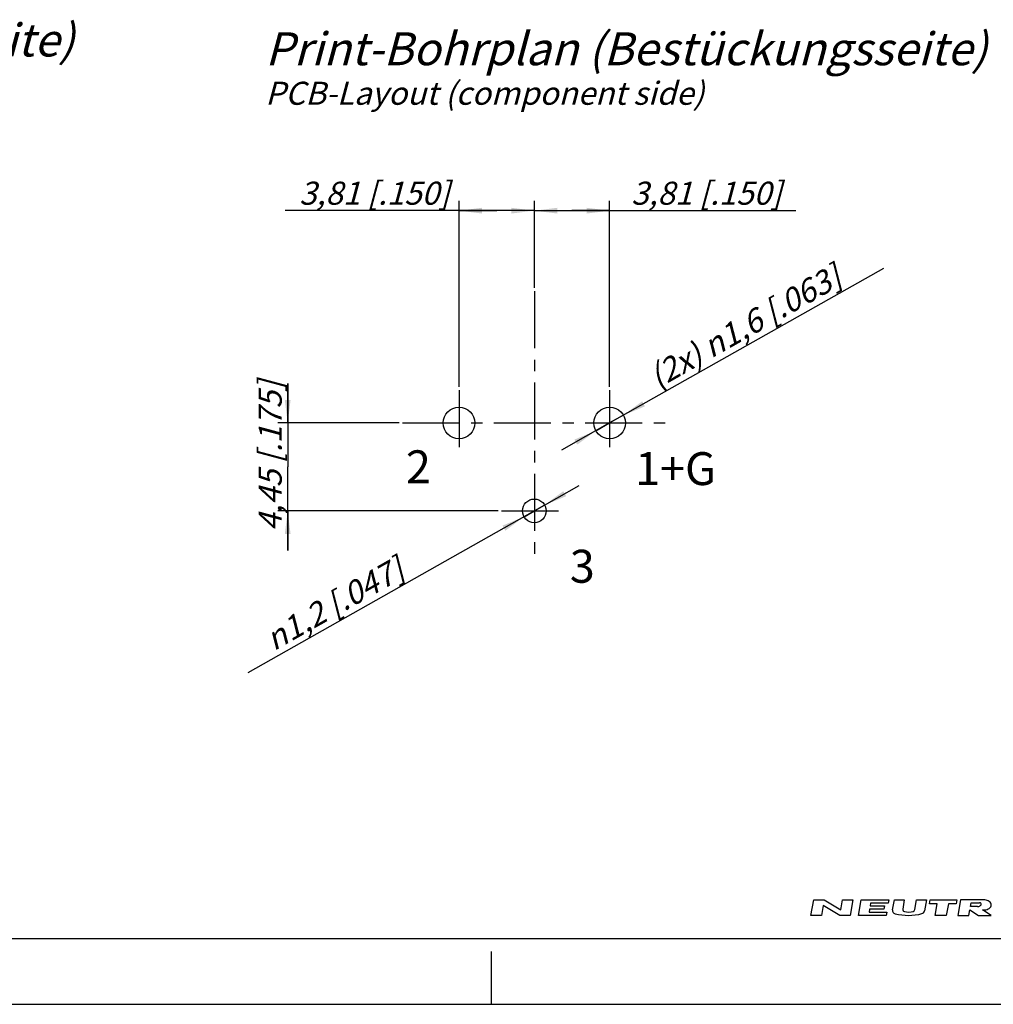
# Model space of a CAD drawing. Units: millimetres. Extents: x 0 to 420, y 0 to 297.
# Drawn here: x 158 to 306, y 0 to 149 of the extents above; entities that cross this region are included whole.
import ezdxf

# ---------------------------------------------------------------- set-up
doc = ezdxf.new("R2010")
doc.units = ezdxf.units.MM
doc.header["$LTSCALE"] = 23.1
doc.linetypes.add('CENTER', pattern=[0.6, 0.375, -0.075, 0.075, -0.075])
doc.layers.get('0').update_dxf_attribs({"linetype": 'CONTINUOUS'})
doc.layers.add('DEFAULT_1', color=7, linetype='CENTER')
doc.layers.add('ZEICHNUNGSBEMASSUNGEN', color=7, linetype='CONTINUOUS')
doc.styles.get("Standard").update_dxf_attribs({"font": 'txt', "width": 0.7})
doc.styles.add('TEXTSTYLE_3', font='gdt', dxfattribs={"width": 0.7})
doc.dimstyles.new('DIMSTYLE_3', dxfattribs={"dimtxt": 3.5, "dimasz": 3.5, "dimexe": 0.18, "dimexo": 0.0625, "dimgap": 0.09, "dimtad": 1, "dimdec": 4, "dimlfac": 0.333333, "dimdsep": 46, "dimtxsty": 'STANDARD', "dimblk": '_FILLED', "dimblk1": '_FILLED', "dimblk2": '_FILLED', "dimcen": 0.09, "dimclrt": 5, "dimadec": 0, "dimazin": 0, "dimtp": 0.1, "dimtm": 0.1, "dimtfac": 1, "dimtdec": 4, "dimtofl": 0, "dimtmove": 0, "dimatfit": 3, "dimldrblk": '_FILLED', "dimfxl": 1, "dimtolj": 1, "dimarcsym": 0})
doc.dimstyles.new('DIMSTYLE_4', dxfattribs={"dimtxt": 3.5, "dimasz": 3.5, "dimexe": 0.18, "dimexo": 0.0625, "dimgap": 0.09, "dimtad": 1, "dimdec": 4, "dimlfac": 0.333333, "dimdsep": 46, "dimtxsty": 'STANDARD', "dimblk": '_FILLED', "dimblk1": '_FILLED', "dimblk2": '_FILLED', "dimcen": 0.09, "dimclrt": 5, "dimadec": 0, "dimazin": 0, "dimtp": 0.1, "dimtm": 0.1, "dimtfac": 1, "dimtdec": 4, "dimtofl": 0, "dimtmove": 0, "dimatfit": 3, "dimldrblk": '_FILLED', "dimfxl": 1, "dimtolj": 1, "dimarcsym": 0})

# ---------------------------------------------------------------- blocks, each defined once
blk = doc.blocks.new('_FILLED')
at = {"color": 0, "linetype": 'BYBLOCK'}
blk.add_solid([(0, 0), (-1, 0.125), (-1, -0.125)], dxfattribs=at)
blk = doc.blocks.new('*D4')
at = {"layer": 'ZEICHNUNGSBEMASSUNGEN', "color": 2, "linetype": 'CONTINUOUS'}
for p, q in [((225.08, 93.75), (225.08, 121.98)), ((236.51, 108.75), (236.51, 121.98)), ((230.79, 120.48), (198.66, 120.48)), ((225.08, 120.48), (230.79, 120.48)), ((236.51, 120.48), (230.79, 120.48))]:
    blk.add_line(p, q, dxfattribs=at)
at = {"layer": 'ZEICHNUNGSBEMASSUNGEN', "color": 2, "linetype": 'CONTINUOUS', "xscale": 3.5, "yscale": 3.5, "zscale": 3.5, "rotation": 180}
blk.add_blockref('_FILLED', (225.08, 120.48), dxfattribs=at)
at = {"layer": 'ZEICHNUNGSBEMASSUNGEN', "color": 2, "linetype": 'CONTINUOUS', "xscale": 3.5, "yscale": 3.5, "zscale": 3.5}
blk.add_blockref('_FILLED', (236.51, 120.48), dxfattribs=at)
at = {"layer": 'ZEICHNUNGSBEMASSUNGEN', "color": 5, "linetype": 'CONTINUOUS', "insert": (223.66, 124.88), "char_height": 3.5, "width": 25, "attachment_point": 3, "line_spacing_factor": 0.9}
blk.add_mtext('\\Q15.0;3,81{\\Ftxt.shx;\\W1.000000;\\H3.500000; }[.150]', dxfattribs=at)
blk = doc.blocks.new('*D5')
at = {"layer": 'ZEICHNUNGSBEMASSUNGEN', "color": 2, "linetype": 'CONTINUOUS'}
for p, q in [((236.51, 108.75), (236.51, 121.98)), ((247.94, 93.75), (247.94, 121.98)), ((236.51, 120.48), (242.22, 120.48)), ((247.94, 120.48), (242.22, 120.48)), ((242.22, 120.48), (276.21, 120.48))]:
    blk.add_line(p, q, dxfattribs=at)
at = {"layer": 'ZEICHNUNGSBEMASSUNGEN', "color": 2, "linetype": 'CONTINUOUS', "xscale": 3.5, "yscale": 3.5, "zscale": 3.5, "rotation": 180}
blk.add_blockref('_FILLED', (236.51, 120.48), dxfattribs=at)
at = {"layer": 'ZEICHNUNGSBEMASSUNGEN', "color": 2, "linetype": 'CONTINUOUS', "xscale": 3.5, "yscale": 3.5, "zscale": 3.5}
blk.add_blockref('_FILLED', (247.94, 120.48), dxfattribs=at)
at = {"layer": 'ZEICHNUNGSBEMASSUNGEN', "color": 5, "linetype": 'CONTINUOUS', "insert": (251.21, 124.88), "char_height": 3.5, "width": 25, "attachment_point": 1, "line_spacing_factor": 0.9}
blk.add_mtext('\\Q15.0;3,81{\\Ftxt.shx;\\W1.000000;\\H3.500000; }[.150]', dxfattribs=at)
blk = doc.blocks.new('*D6')
at = {"layer": 'ZEICHNUNGSBEMASSUNGEN', "color": 2, "linetype": 'CONTINUOUS'}
for p, q in [((199.07, 88.25), (199.07, 94.25)), ((199.07, 94.25), (199.07, 81.58)), ((216.01, 88.25), (197.57, 88.25)), ((199.07, 68.9), (199.07, 81.58)), ((231.01, 74.9), (197.57, 74.9)), ((199.07, 74.9), (199.07, 68.9))]:
    blk.add_line(p, q, dxfattribs=at)
at = {"layer": 'ZEICHNUNGSBEMASSUNGEN', "color": 2, "linetype": 'CONTINUOUS', "xscale": 3.5, "yscale": 3.5, "zscale": 3.5}
for p, rotation in [((199.07, 88.25), 270), ((199.07, 74.9), 90)]:
    blk.add_blockref('_FILLED', p, dxfattribs=dict(at, rotation=rotation))
at = {"layer": 'ZEICHNUNGSBEMASSUNGEN', "color": 5, "linetype": 'CONTINUOUS', "insert": (194.66, 83.28), "char_height": 3.5, "width": 25.75, "attachment_point": 2, "rotation": 90, "line_spacing_factor": 0.9}
blk.add_mtext('\\Q15.0;4,45{\\Ftxt.shx;\\W1.000000;\\H3.500000; }[.175]', dxfattribs=at)
blk = doc.blocks.new('*D7')
at = {"layer": 'ZEICHNUNGSBEMASSUNGEN', "color": 2, "linetype": 'CONTINUOUS'}
for p, q in [((247.94, 88.25), (289.55, 111.77)), ((247.94, 88.25), (240.62, 84.12)), ((245.85, 87.07), (247.94, 88.25)), ((250.03, 89.43), (247.94, 88.25))]:
    blk.add_line(p, q, dxfattribs=at)
at = {"layer": 'ZEICHNUNGSBEMASSUNGEN', "color": 2, "linetype": 'CONTINUOUS', "xscale": 3.5, "yscale": 3.5, "zscale": 3.5}
for p, rotation in [((250.03, 89.43), 209.4750818272), ((245.85, 87.07), 29.4767695443)]:
    blk.add_blockref('_FILLED', p, dxfattribs=dict(at, rotation=rotation))
at = {"layer": 'ZEICHNUNGSBEMASSUNGEN', "color": 5, "linetype": 'CONTINUOUS', "insert": (253.5, 96.46), "char_height": 3.5, "width": 38.9167, "attachment_point": 1, "rotation": 29.474, "line_spacing_factor": 0.9}
blk.add_mtext('\\Q15.0;(2x) \\Fgdt;{\\Fgdt;n}\\Ftxt;1,6{\\Ftxt.shx;\\W1.000000;\\H3.500000; }[.063]', dxfattribs=at)
blk = doc.blocks.new('*D8')
at = {"layer": 'ZEICHNUNGSBEMASSUNGEN', "color": 2, "linetype": 'CONTINUOUS'}
for p, q in [((236.51, 74.9), (243.3, 78.74)), ((236.51, 74.9), (193.02, 50.31)), ((234.94, 74.01), (236.51, 74.9)), ((238.07, 75.79), (236.51, 74.9))]:
    blk.add_line(p, q, dxfattribs=at)
at = {"layer": 'ZEICHNUNGSBEMASSUNGEN', "color": 2, "linetype": 'CONTINUOUS', "xscale": 3.5, "yscale": 3.5, "zscale": 3.5}
for p, rotation in [((238.07, 75.79), 209.4897573648), ((234.94, 74.01), 29.4907117099)]:
    blk.add_blockref('_FILLED', p, dxfattribs=dict(at, rotation=rotation))
at = {"layer": 'ZEICHNUNGSBEMASSUNGEN', "color": 5, "linetype": 'CONTINUOUS', "insert": (215.37, 68.01), "char_height": 3.5, "width": 28.1667, "attachment_point": 3, "rotation": 29.4898, "line_spacing_factor": 0.9, "style": 'TEXTSTYLE_3'}
blk.add_mtext('\\Q15.0;{\\Fgdt;n}\\Ftxt;1,2{\\Ftxt.shx;\\W1.000000;\\H3.500000; }[.047]', dxfattribs=at)

msp = doc.modelspace()

# ---------------------------------------------------------------- linework, layer by layer
at = {"color": 2, "linetype": 'CONTINUOUS'}
for p, q in [((278.499642, 13.500114), (278.913545, 15.847478)), ((278.913545, 15.847478), (280.506399, 15.847478)), ((280.358577, 15.009133), (280.092496, 13.500114)), ((282.859032, 13.500114), (280.358577, 15.009133)), ((280.506399, 15.847478), (283.006855, 14.338458)), ((283.006855, 14.338458), (283.272935, 15.847478)), ((283.272935, 15.847478), (284.86579, 15.847478)), ((284.86579, 15.847478), (284.451886, 13.500114)), ((285.709402, 13.500114), (286.123306, 15.847478)), ((286.123306, 15.847478), (290.315027, 15.847478)), ((287.543632, 15.344471), (287.469721, 14.925299)), ((290.226334, 15.344471), (287.543632, 15.344471)), ((290.315027, 15.847478), (290.226334, 15.344471)), ((290.883552, 14.317255), (291.153372, 15.847478)), ((291.153372, 15.847478), (292.662391, 15.847478)), ((292.662391, 15.847478), (292.416566, 14.45333)), ((294.246961, 14.37415), (294.506749, 15.847478)), ((294.506749, 15.847478), (296.015769, 15.847478)), ((296.015769, 15.847478), (295.719182, 14.165453)), ((296.499134, 15.260637), (296.60261, 15.847478)), ((297.672816, 15.260637), (296.499134, 15.260637)), ((296.60261, 15.847478), (300.626662, 15.847478)), ((297.362388, 13.500114), (297.672816, 15.260637)), ((299.349504, 15.260637), (299.039077, 13.500114)), ((300.523186, 15.260637), (299.349504, 15.260637)), ((300.626662, 15.847478), (300.523186, 15.260637)), ((301.213503, 15.847478), (300.7996, 13.500114)), ((304.315377, 15.847478), (301.213503, 15.847478)), ((302.712804, 14.841465), (302.81628, 15.428306)), ((302.81628, 15.428306), (304.070394, 15.428306)), ((280.092496, 13.500114), (278.499642, 13.500114)), ((284.451886, 13.500114), (282.859032, 13.500114)), ((289.901124, 13.500114), (285.709402, 13.500114)), ((287.381027, 14.422292), (287.307116, 14.00312)), ((287.307116, 14.00312), (289.989818, 14.00312)), ((289.560722, 14.422292), (287.381027, 14.422292)), ((287.469721, 14.925299), (289.649416, 14.925299)), ((289.649416, 14.925299), (289.560722, 14.422292)), ((289.989818, 14.00312), (289.901124, 13.500114)), ((299.039077, 13.500114), (297.362388, 13.500114)), ((300.7996, 13.500114), (302.476288, 13.500114)), ((302.476288, 13.500114), (302.624111, 14.338458)), ((302.624111, 14.338458), (303.901473, 13.500114)), ((303.773966, 14.841465), (302.712804, 14.841465)), ((303.901473, 13.500114), (305.829665, 13.500114)), ((305.829665, 13.500114), (304.552303, 14.338458))]:
    msp.add_line(p, q, dxfattribs=at)
at = {"color": 7, "linetype": 'CONTINUOUS'}
for p, q in [((12.5, 10), (410, 10)), ((230, 0), (230, 8)), ((0, 0), (420, 0))]:
    msp.add_line(p, q, dxfattribs=at)
for centre, radius in [((225.076643, 88.250431), 2.4), ((247.936551, 88.250431), 2.4), ((236.506596, 74.900461), 1.8)]:
    msp.add_circle(centre, radius, dxfattribs=at)
at = {"color": 2, "linetype": 'CONTINUOUS'}
for centre, radius, start, end in [((304.027965, 14.907159), 0.522871, 74.2117657, 85.34547405), ((303.896807, 15.396647), 0.522871, 298.86385331, 315.7882343), ((304.077311, 15.081683), 0.341504, 49.80603186, 74.2117657), ((304.026804, 15.270178), 0.341504, 315.7882343, 340.19396814), ((304.187631, 15.212257), 0.170566, 340.19396814, 49.80603186), ((304.479822, 3.665931), 12.182657, 88.06771439, 90.7734175), ((304.850706, 14.52556), 1.316705, 72.66796841, 88.26372274), ((304.937533, 14.803781), 1.02525, 53.00472862, 72.66796841), ((305.070512, 14.980281), 0.804262, 28.8008671, 53.00472862), ((305.27444, 15.092395), 0.571547, 331.1991329, 28.8008671), ((291.378917, 14.229909), 0.503007, 170, 256.22091078), ((293.255872, 21.883557), 8.383443, 256.22091078, 284.46126881), ((292.746809, 14.3951), 0.335338, 170, 257.38775073), ((293.25936, 16.685822), 2.682702, 257.38775073, 286.2626489), ((293.916718, 14.432381), 0.335338, 286.2626489, 350), ((295.223817, 14.252799), 0.503007, 284.46126881, 350), ((303.771267, 15.619506), 0.778046, 270.19872335, 285.19192353), ((303.773966, 15.619505), 0.777342, 285, 298.86385331), ((303.149694, 132.194956), 117.864844, 270.68184422, 270.83600879), ((304.850706, 15.659231), 1.316705, 270.81398119, 287.33203159), ((304.937533, 15.381009), 1.02525, 287.33203159, 306.99527138), ((305.070512, 15.20451), 0.804262, 306.99527138, 331.1991329)]:
    msp.add_arc(centre, radius, start, end, dxfattribs=at)
at = {"layer": 'DEFAULT_1', "color": 2, "linetype": 'CENTER'}
for p, q in [((236.506596, 108.250431), (236.506596, 68.250431)), ((225.076643, 93.250431), (225.076643, 83.250431)), ((247.936551, 93.250431), (247.936551, 83.250431)), ((216.506596, 88.250431), (256.506596, 88.250431)), ((231.506596, 74.900461), (241.506596, 74.900461))]:
    msp.add_line(p, q, dxfattribs=at)

# ---------------------------------------------------------------- texts
at = {"color": 5, "linetype": 'CONTINUOUS', "char_height": 5, "attachment_point": 1, "line_spacing_factor": 0.9}
for s, insert, width in [('\\Q15.0;Frontplattenausschnitt (Rückseite)\\P\\H3.5;Panel cut out (rear sied)', (56.109157, 148.890453), 110.88095238), ('\\Q15.0;Print-Bohrplan (Bestückungsseite)\\P\\H3.5;PCB-Layout (component side)', (195.656535, 147.553916), 110.16666667), ('2', (217.01104, 84.096294), 3.92857143), ('1+G', (251.808133, 83.819545), 10.35714286), ('3', (241.890473, 68.998519), 3.57142857)]:
    msp.add_mtext(s, dxfattribs=dict(at, insert=insert, width=width))

# ---------------------------------------------------------------- dimensions: what is measured, and where the dimension line sits
at = {"layer": 'ZEICHNUNGSBEMASSUNGEN', "color": 2, "linetype": 'CONTINUOUS'}
for base, p1, p2, angle, picture, middle in [((225.076643, 120.475407), (236.506596, 108.750431), (225.076643, 93.750431), 180, '*D4', (205.782415, 123.131274)), ((199.065073, 88.250431), (231.006596, 74.900461), (216.006596, 88.250431), 90, '*D6', (197.697418, 80.710579))]:
    dim = msp.add_linear_dim(base=base, p1=p1, p2=p2, angle=angle, dimstyle='DIMSTYLE_3', dxfattribs=at)
    dim.commit()
    dim.dimension.update_dxf_attribs({"geometry": picture, "text_midpoint": middle, "dimtype": 160})
dim = msp.add_linear_dim(base=(247.936551, 120.475407), p1=(236.506596, 108.750431), p2=(247.936551, 93.750431), dimstyle='DIMSTYLE_3', dxfattribs=at)
dim.commit()
dim.dimension.update_dxf_attribs({"geometry": '*D5', "text_midpoint": (263.707268, 123.131274), "dimtype": 160})
dim = msp.add_diameter_dim_2p(p1=(250.025941, 89.431298), p2=(245.84716, 87.069564), text='(2x) <>', dimstyle='DIMSTYLE_4', dxfattribs=at)
dim.commit()
dim.dimension.update_dxf_attribs({"geometry": '*D7', "text_midpoint": (271.305139, 104.508412), "dimtype": 163})
dim = msp.add_diameter_dim_2p(p1=(234.939798, 74.014377), p2=(238.073394, 75.786544), dimstyle='DIMSTYLE_4', dxfattribs=at)
dim.commit()
dim.dimension.update_dxf_attribs({"geometry": '*D8', "text_midpoint": (205.914984, 66.175926), "dimtype": 163})

doc.saveas('drawing.dxf')
